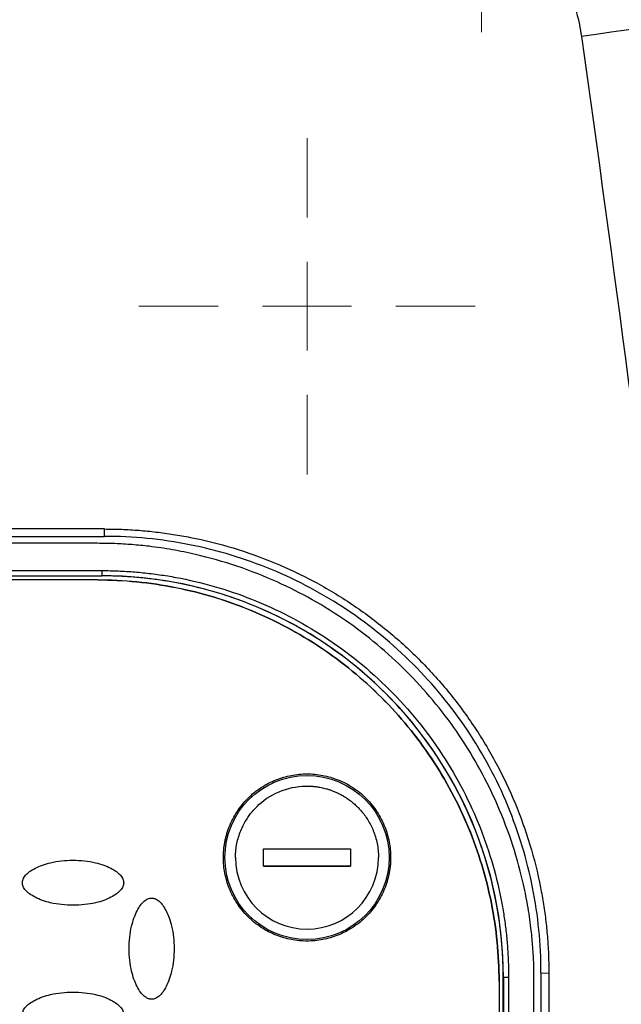
# Model space of a CAD drawing. Units: millimetres. Extents: x 17248 to 20028, y -684 to 1957.
# Drawn here: x 17671 to 17706, y 1187 to 1243 of the extents above; entities that cross this region are included whole.
import ezdxf

# ---------------------------------------------------------------- set-up
doc = ezdxf.new("R2010")
doc.units = ezdxf.units.MM
doc.layers.add('Dimensions', color=1, linetype='Continuous')
doc.styles.get("Standard").update_dxf_attribs({"font": 'arial.ttf'})
doc.dimstyles.get("Standard").update_dxf_attribs({"dimtxt": 0.18, "dimasz": 40, "dimexe": 0.18, "dimexo": 0.0625, "dimgap": 0.09, "dimtad": 0, "dimdec": 0, "dimzin": 0, "dimdsep": 46, "dimtxsty": 'Standard', "dimblk": 'ARCHTICK', "dimcen": 0.09, "dimadec": 0, "dimazin": 0, "dimtfac": 1, "dimtdec": 4, "dimtofl": 0, "dimtmove": 0, "dimatfit": 3, "dimfxl": 1, "dimtolj": 1, "dimtzin": 0, "dimarcsym": 0})

# ---------------------------------------------------------------- blocks, each defined once
blk = doc.blocks.new('SW_CENTERMARKSYMBOL_81')
at = {"color": 0, "linetype": 'Continuous', "lineweight": 0}
for p, q in [((0, 5.08), (0, 9.633)), ((0, 0), (0, 2.54)), ((-5.08, 0), (-9.633, 0)), ((0, 0), (-2.54, 0)), ((0, 0), (0, -2.54)), ((0, 0), (2.54, 0)), ((5.08, 0), (9.633, 0)), ((0, -5.08), (0, -9.633))]:
    blk.add_line(p, q, dxfattribs=at)
blk = doc.blocks.new('SW_CENTERMARKSYMBOL_86')
at = {"color": 0, "linetype": 'Continuous', "lineweight": 0}
for p, q in [((0, 5.08), (0, 6.79)), ((0, 0), (0, 2.54)), ((-5.08, 0), (-6.79, 0)), ((0, 0), (-2.54, 0)), ((0, 0), (0, -2.54)), ((0, 0), (2.54, 0)), ((5.08, 0), (6.79, 0)), ((0, -5.08), (0, -6.79))]:
    blk.add_line(p, q, dxfattribs=at)
blk = doc.blocks.new('_ArchTick')
at = {"color": 0, "linetype": 'ByBlock', "const_width": 0.15}
blk.add_lwpolyline([(-0.5, -0.5), (0.5, 0.5)], dxfattribs=at)
blk = doc.blocks.new('*D517')
at = {"layer": 'Defpoints', "color": 0}
for p in [(17362.279, 1860.763), (17507.654, 1860.763), (18173.055, 941.153)]:
    blk.add_point(p, dxfattribs=at)
at = {"layer": 'Dimensions', "color": 0, "lineweight": -2}
for p, q in [((17507.592, 1860.763), (17362.099, 1860.763)), ((17362.279, 1860.763), (17362.279, 1423.078)), ((17362.279, 941.153), (17362.279, 1378.838)), ((18172.993, 941.153), (17362.099, 941.153))]:
    blk.add_line(p, q, dxfattribs=at)
at = {"layer": 'Dimensions', "color": 0, "lineweight": -2, "xscale": 40, "yscale": 40, "zscale": 40}
for p, rotation in [((17362.279, 1860.763), 90), ((17362.279, 941.153), 270)]:
    blk.add_blockref('_ArchTick', p, dxfattribs=dict(at, rotation=rotation))
at = {"layer": 'Dimensions', "color": 0, "insert": (17362.279, 1400.958), "char_height": 20, "attachment_point": 5, "rotation": 90}
blk.add_mtext('\\A1;920', dxfattribs=at)

msp = doc.modelspace()

# ---------------------------------------------------------------- linework, layer by layer
at = {"color": 7, "linetype": 'Continuous', "lineweight": 25}
for p, q in [((17675.955, 1214.096), (17645.155, 1214.096)), ((17675.955, 1213.675), (17675.955, 1214.096)), ((17645.155, 1213.675), (17675.955, 1213.675)), ((17675.555, 1213.275), (17645.555, 1213.275)), ((17645.305, 1211.711), (17675.805, 1211.711)), ((17675.805, 1211.711), (17675.805, 1211.414)), ((17645.305, 1211.414), (17675.805, 1211.414)), ((17645.305, 1211.41), (17675.805, 1211.41)), ((17675.555, 1211.179), (17645.555, 1211.179)), ((17675.555, 1211.175), (17645.555, 1211.175)), ((17675.555, 1211.179), (17675.555, 1211.175)), ((17675.805, 1211.41), (17675.805, 1211.414)), ((17685.055, 1194.771), (17685.055, 1195.771)), ((17685.055, 1195.771), (17690.055, 1195.771)), ((17690.055, 1195.771), (17690.055, 1194.771)), ((17685.055, 1194.772), (17690.055, 1194.772)), ((17690.055, 1194.771), (17685.055, 1194.771)), ((17700.955, 1188.675), (17701.407, 1188.644)), ((17700.955, 1188.675), (17700.955, 1159.175)), ((17701.407, 1188.644), (17701.407, 1159.144)), ((17698.555, 1188.176), (17698.555, 1188.179)), ((17698.555, 1188.176), (17698.555, 1159.184)), ((17698.793, 1188.424), (17698.8, 1188.42)), ((17698.793, 1159.175), (17698.793, 1188.424)), ((17698.8, 1188.42), (17698.8, 1159.171)), ((17699.1, 1188.417), (17699.1, 1159.169)), ((17700.555, 1159.275), (17700.555, 1188.275))]:
    msp.add_line(p, q, dxfattribs=at)
at = {"color": 7, "linetype": 'Continuous', "lineweight": 25, "flags": 128}
msp.add_lwpolyline([(17710.081, 1243.275), (17709.231, 1243.155), (17708.38, 1243.035), (17707.529, 1242.915), (17706.678, 1242.795), (17705.826, 1242.675), (17704.975, 1242.555), (17704.123, 1242.435), (17703.271, 1242.315)], dxfattribs=at)
at = {"color": 7, "linetype": 'Continuous', "lineweight": 25}
msp.add_circle((17687.555, 1195.274), 4.702, dxfattribs=at)
for centre, radius, start, end in [((17675.806, 1188.42), 22.994, 0.0012, 90.0011), ((17699.027, 1197.371), 8.954, 268.5479, 270.4674)]:
    msp.add_arc(centre, radius, start, end, dxfattribs=at)
for points, knots in [([(17617.839, 1242.315), (17617.968, 1243.229), (17618.217, 1244.134), (17618.923, 1245.88), (17619.381, 1246.722), (17620.458, 1248.327), (17621.078, 1249.091), (17622.439, 1250.535), (17623.181, 1251.216), (17625.542, 1253.139), (17627.293, 1254.263), (17630.989, 1256.242), (17632.937, 1257.098), (17636.946, 1258.583), (17639.009, 1259.213), (17643.203, 1260.275), (17645.335, 1260.707), (17649.637, 1261.392), (17651.809, 1261.645), (17656.17, 1261.981), (17658.359, 1262.065), (17664.928, 1262.065), (17669.309, 1261.736), (17675.765, 1260.709), (17677.897, 1260.277), (17682.092, 1259.216), (17684.155, 1258.586), (17688.166, 1257.101), (17690.114, 1256.246), (17692.888, 1254.761), (17693.787, 1254.233), (17695.518, 1253.103), (17696.351, 1252.501), (17697.926, 1251.218), (17698.668, 1250.537), (17700.031, 1249.092), (17700.651, 1248.329), (17701.729, 1246.723), (17702.187, 1245.88), (17702.893, 1244.134), (17703.142, 1243.229), (17703.271, 1242.315)], [0, 0, 0, 0, 0.03125, 0.03125, 0.0625, 0.0625, 0.09375, 0.09375, 0.125, 0.125, 0.1875, 0.1875, 0.25, 0.25, 0.3125, 0.3125, 0.375, 0.375, 0.4375, 0.4375, 0.5, 0.5, 0.625, 0.625, 0.6875, 0.6875, 0.75, 0.75, 0.8125, 0.8125, 0.84375, 0.84375, 0.875, 0.875, 0.90625, 0.90625, 0.9375, 0.9375, 0.96875, 0.96875, 1, 1, 1, 1]), ([(17703.271, 1242.315), (17705.117, 1229.199), (17706.846, 1216.065), (17710.141, 1189.774), (17711.705, 1176.617), (17713.206, 1163.452)], [0, 0, 0, 0, 0.5, 0.5, 1, 1, 1, 1]), ([(17675.955, 1214.096), (17676.12, 1214.095), (17676.451, 1214.093), (17676.946, 1214.078), (17677.44, 1214.054), (17677.933, 1214.021), (17678.426, 1213.978), (17678.917, 1213.925), (17679.408, 1213.862), (17679.897, 1213.79), (17680.386, 1213.709), (17681.537, 1213.494), (17683.332, 1213.047), (17685.711, 1212.197), (17687.994, 1211.116), (17690.145, 1209.822), (17692.146, 1208.335), (17693.98, 1206.67), (17695.646, 1204.835), (17697.133, 1202.834), (17698.427, 1200.684), (17699.508, 1198.4), (17700.358, 1196.022), (17700.845, 1194.066), (17701.106, 1192.588), (17701.241, 1191.607), (17701.336, 1190.623), (17701.396, 1189.635), (17701.403, 1188.975), (17701.407, 1188.644)], [0, 0, 0, 0, 0.012409, 0.0248, 0.037176, 0.049544, 0.061907, 0.07427, 0.086639, 0.099017, 0.111409, 0.12382, 0.186916, 0.250025, 0.31312, 0.376229, 0.438109, 0.500003, 0.561883, 0.623776, 0.686872, 0.749981, 0.813076, 0.876185, 0.900984, 0.925727, 0.950452, 0.975197, 1, 1, 1, 1]), ([(17700.955, 1188.675), (17700.955, 1190.311), (17700.794, 1191.947), (17700.156, 1195.157), (17699.678, 1196.73), (17698.426, 1199.754), (17697.651, 1201.203), (17695.833, 1203.924), (17694.79, 1205.195), (17692.476, 1207.509), (17691.205, 1208.552), (17688.484, 1210.37), (17687.034, 1211.146), (17684.011, 1212.398), (17682.437, 1212.875), (17679.228, 1213.514), (17677.591, 1213.675), (17675.955, 1213.675)], [0, 0, 0, 0, 0.125, 0.125, 0.25, 0.25, 0.375, 0.375, 0.5, 0.5, 0.625, 0.625, 0.75, 0.75, 0.875, 0.875, 1, 1, 1, 1]), ([(17700.555, 1188.275), (17700.554, 1188.441), (17700.552, 1188.774), (17700.538, 1189.27), (17700.514, 1189.764), (17700.48, 1190.255), (17700.437, 1190.742), (17700.354, 1191.511), (17700.199, 1192.563), (17699.855, 1194.253), (17699.282, 1196.276), (17698.129, 1199.21), (17696.242, 1202.569), (17693.327, 1206.046), (17689.85, 1208.961), (17686.49, 1210.849), (17683.557, 1212.001), (17681.534, 1212.574), (17679.844, 1212.919), (17678.63, 1213.098), (17677.533, 1213.205), (17676.548, 1213.264), (17675.887, 1213.271), (17675.555, 1213.275)], [0, 0, 0, 0, 0.012729, 0.025389, 0.037982, 0.050515, 0.062992, 0.075418, 0.109638, 0.144237, 0.207194, 0.270082, 0.384884, 0.500004, 0.615112, 0.729925, 0.792799, 0.855768, 0.890354, 0.924586, 0.949481, 0.974606, 1, 1, 1, 1]), ([(17675.805, 1211.711), (17675.963, 1211.71), (17676.279, 1211.709), (17676.753, 1211.694), (17677.226, 1211.67), (17677.698, 1211.636), (17678.169, 1211.593), (17678.639, 1211.54), (17679.108, 1211.478), (17679.577, 1211.406), (17680.63, 1211.222), (17682.252, 1210.84), (17684.423, 1210.1), (17686.539, 1209.136), (17688.588, 1207.939), (17690.519, 1206.53), (17692.306, 1204.918), (17693.919, 1203.131), (17695.327, 1201.2), (17696.525, 1199.151), (17697.488, 1197.035), (17698.228, 1194.865), (17698.639, 1193.119), (17698.856, 1191.815), (17698.965, 1190.97), (17699.043, 1190.122), (17699.091, 1189.271), (17699.097, 1188.702), (17699.1, 1188.417)], [0, 0, 0, 0, 0.012971, 0.025924, 0.038863, 0.051795, 0.064725, 0.077657, 0.090598, 0.103553, 0.116527, 0.17826, 0.240008, 0.304315, 0.368637, 0.434312, 0.500002, 0.565678, 0.631368, 0.695675, 0.759996, 0.82173, 0.883478, 0.906811, 0.930099, 0.953372, 0.976662, 1, 1, 1, 1]), ([(17675.555, 1211.179), (17677.06, 1211.179), (17678.566, 1211.03), (17681.519, 1210.443), (17682.966, 1210.004), (17685.748, 1208.852), (17687.082, 1208.139), (17689.585, 1206.466), (17690.754, 1205.507), (17692.883, 1203.378), (17693.843, 1202.209), (17695.515, 1199.705), (17696.228, 1198.372), (17697.38, 1195.59), (17697.819, 1194.143), (17698.407, 1191.19), (17698.555, 1189.685), (17698.555, 1188.179)], [0, 0, 0, 0, 0.125, 0.125, 0.25, 0.25, 0.375, 0.375, 0.5, 0.5, 0.625, 0.625, 0.75, 0.75, 0.875, 0.875, 1, 1, 1, 1]), ([(17698.555, 1188.176), (17698.555, 1189.681), (17698.407, 1191.187), (17697.819, 1194.139), (17697.38, 1195.587), (17696.228, 1198.368), (17695.515, 1199.702), (17693.843, 1202.205), (17692.883, 1203.374), (17690.754, 1205.503), (17689.585, 1206.463), (17687.082, 1208.135), (17685.748, 1208.848), (17682.966, 1210.001), (17681.519, 1210.44), (17678.566, 1211.027), (17677.06, 1211.175), (17675.555, 1211.175)], [0, 0, 0, 0, 0.125, 0.125, 0.25, 0.25, 0.375, 0.375, 0.5, 0.5, 0.625, 0.625, 0.75, 0.75, 0.875, 0.875, 1, 1, 1, 1]), ([(17698.793, 1188.424), (17698.792, 1188.58), (17698.79, 1188.892), (17698.775, 1189.359), (17698.752, 1189.826), (17698.719, 1190.291), (17698.676, 1190.756), (17698.624, 1191.22), (17698.562, 1191.683), (17698.491, 1192.145), (17698.31, 1193.185), (17697.933, 1194.786), (17697.202, 1196.927), (17696.252, 1199.016), (17695.07, 1201.038), (17693.68, 1202.943), (17692.089, 1204.706), (17690.325, 1206.298), (17688.42, 1207.688), (17686.398, 1208.869), (17684.309, 1209.82), (17682.168, 1210.551), (17680.445, 1210.956), (17679.158, 1211.17), (17678.324, 1211.278), (17677.487, 1211.354), (17676.647, 1211.402), (17676.086, 1211.408), (17675.805, 1211.41)], [0, 0, 0, 0, 0.012971, 0.025924, 0.038863, 0.051795, 0.064724, 0.077657, 0.090598, 0.103553, 0.116527, 0.17826, 0.240008, 0.304315, 0.368637, 0.434312, 0.500002, 0.565677, 0.631368, 0.695675, 0.759996, 0.82173, 0.883478, 0.906811, 0.930099, 0.953372, 0.976662, 1, 1, 1, 1]), ([(17682.766, 1195.276), (17682.767, 1195.352), (17682.769, 1195.503), (17682.786, 1195.728), (17682.812, 1195.952), (17682.849, 1196.173), (17682.896, 1196.393), (17682.954, 1196.61), (17683.022, 1196.826), (17683.131, 1197.119), (17683.296, 1197.482), (17683.542, 1197.903), (17683.831, 1198.3), (17684.273, 1198.79), (17684.911, 1199.308), (17685.761, 1199.748), (17686.652, 1200.009), (17687.555, 1200.092), (17688.458, 1200.009), (17689.349, 1199.748), (17690.199, 1199.308), (17690.837, 1198.79), (17691.279, 1198.301), (17691.568, 1197.904), (17691.814, 1197.482), (17692.011, 1197.051), (17692.161, 1196.613), (17692.266, 1196.175), (17692.332, 1195.728), (17692.34, 1195.427), (17692.344, 1195.276)], [0, 0, 0, 0, 0.015127, 0.030153, 0.045114, 0.060042, 0.07497, 0.089934, 0.104967, 0.120101, 0.15226, 0.184454, 0.217298, 0.250177, 0.315812, 0.380082, 0.440032, 0.500016, 0.559966, 0.61995, 0.684221, 0.749856, 0.782699, 0.815579, 0.847738, 0.879932, 0.910077, 0.939957, 0.969841, 1, 1, 1, 1]), ([(17683.459, 1195.271), (17683.46, 1195.307), (17683.46, 1195.387), (17683.474, 1195.72), (17683.557, 1196.27), (17683.786, 1196.917), (17684.167, 1197.624), (17684.86, 1198.455), (17686.098, 1199.209), (17687.162, 1199.382), (17687.7, 1199.365), (17687.735, 1199.363), (17687.784, 1199.361), (17687.846, 1199.357), (17687.923, 1199.351), (17688.014, 1199.342), (17688.118, 1199.329), (17688.236, 1199.311), (17688.367, 1199.287), (17688.511, 1199.255), (17688.667, 1199.214), (17688.835, 1199.163), (17689.014, 1199.1), (17689.202, 1199.023), (17689.4, 1198.931), (17689.604, 1198.821), (17689.813, 1198.692), (17690.026, 1198.542), (17690.239, 1198.37), (17690.45, 1198.173), (17690.657, 1197.952), (17690.855, 1197.705), (17691.04, 1197.432), (17691.21, 1197.132), (17691.359, 1196.805), (17691.483, 1196.454), (17691.577, 1196.078), (17691.639, 1195.682), (17691.647, 1195.41), (17691.651, 1195.271)], [0, 0, 0, 0, 0.008307, 0.018596, 0.078015, 0.137432, 0.177932, 0.26525, 0.386825, 0.508401, 0.510009, 0.512713, 0.516513, 0.52141, 0.527402, 0.534491, 0.542677, 0.551958, 0.562335, 0.573809, 0.586379, 0.600044, 0.614806, 0.630663, 0.647617, 0.665666, 0.684811, 0.705052, 0.726389, 0.748821, 0.772348, 0.796971, 0.82269, 0.849504, 0.877413, 0.906417, 0.936516, 0.967711, 1, 1, 1, 1]), ([(17671.255, 1193.828), (17671.255, 1193.845), (17671.256, 1193.879), (17671.265, 1193.931), (17671.279, 1193.985), (17671.307, 1194.059), (17671.357, 1194.154), (17671.473, 1194.305), (17671.68, 1194.484), (17672.005, 1194.677), (17672.405, 1194.85), (17673.117, 1195.056), (17673.935, 1195.138), (17674.803, 1195.095), (17675.396, 1194.997), (17675.903, 1194.851), (17676.304, 1194.678), (17676.629, 1194.485), (17676.836, 1194.306), (17676.953, 1194.154), (17677.011, 1194.044), (17677.049, 1193.934), (17677.053, 1193.862), (17677.055, 1193.828)], [0, 0, 0, 0, 0.007455, 0.015201, 0.023328, 0.031914, 0.050391, 0.070489, 0.115877, 0.170363, 0.2368, 0.307976, 0.497562, 0.596749, 0.6915, 0.762823, 0.829479, 0.883967, 0.929514, 0.949549, 0.968117, 0.984782, 1, 1, 1, 1]), ([(17692.344, 1195.276), (17692.343, 1195.2), (17692.341, 1195.049), (17692.324, 1194.823), (17692.298, 1194.6), (17692.261, 1194.378), (17692.214, 1194.159), (17692.156, 1193.941), (17692.088, 1193.725), (17691.98, 1193.432), (17691.814, 1193.069), (17691.568, 1192.648), (17691.279, 1192.251), (17690.837, 1191.762), (17690.199, 1191.243), (17689.349, 1190.804), (17688.458, 1190.543), (17687.555, 1190.46), (17686.652, 1190.543), (17685.761, 1190.803), (17684.911, 1191.243), (17684.273, 1191.762), (17683.832, 1192.251), (17683.542, 1192.648), (17683.296, 1193.069), (17683.1, 1193.501), (17682.949, 1193.938), (17682.844, 1194.377), (17682.778, 1194.824), (17682.77, 1195.125), (17682.766, 1195.276)], [0, 0, 0, 0, 0.015127, 0.030153, 0.045114, 0.060042, 0.07497, 0.089934, 0.104967, 0.120101, 0.15226, 0.184454, 0.217298, 0.250177, 0.315812, 0.380082, 0.440032, 0.500016, 0.559966, 0.61995, 0.684221, 0.749856, 0.782699, 0.815579, 0.847738, 0.879932, 0.910077, 0.939957, 0.969841, 1, 1, 1, 1]), ([(17683.459, 1195.271), (17683.459, 1193.011), (17685.295, 1191.176), (17689.816, 1191.176), (17691.651, 1193.011), (17691.651, 1195.271)], [0, 0, 0, 0, 0.5, 0.5, 1, 1, 1, 1]), ([(17677.055, 1193.828), (17677.055, 1193.811), (17677.054, 1193.776), (17677.045, 1193.724), (17677.031, 1193.671), (17677.003, 1193.596), (17676.953, 1193.501), (17676.837, 1193.35), (17676.63, 1193.171), (17676.305, 1192.979), (17675.905, 1192.806), (17675.193, 1192.6), (17674.375, 1192.517), (17673.508, 1192.56), (17672.914, 1192.659), (17672.407, 1192.805), (17672.006, 1192.978), (17671.681, 1193.171), (17671.474, 1193.35), (17671.357, 1193.501), (17671.299, 1193.612), (17671.261, 1193.721), (17671.257, 1193.793), (17671.255, 1193.828)], [0, 0, 0, 0, 0.007455, 0.015201, 0.023328, 0.031914, 0.050391, 0.070489, 0.115877, 0.170363, 0.2368, 0.307976, 0.497562, 0.596749, 0.6915, 0.762823, 0.829479, 0.883967, 0.929514, 0.949549, 0.968117, 0.984782, 1, 1, 1, 1]), ([(17678.655, 1187.152), (17678.638, 1187.152), (17678.604, 1187.153), (17678.552, 1187.162), (17678.498, 1187.176), (17678.423, 1187.204), (17678.329, 1187.254), (17678.178, 1187.37), (17677.998, 1187.577), (17677.806, 1187.902), (17677.633, 1188.302), (17677.427, 1189.014), (17677.345, 1189.832), (17677.387, 1190.699), (17677.486, 1191.293), (17677.632, 1191.8), (17677.805, 1192.2), (17677.998, 1192.526), (17678.177, 1192.733), (17678.329, 1192.849), (17678.439, 1192.908), (17678.548, 1192.946), (17678.621, 1192.95), (17678.655, 1192.952)], [0, 0, 0, 0, 0.007455, 0.015201, 0.023328, 0.031914, 0.050391, 0.070489, 0.115877, 0.170363, 0.2368, 0.307976, 0.497562, 0.596749, 0.6915, 0.762823, 0.829479, 0.883967, 0.929514, 0.949549, 0.968117, 0.984782, 1, 1, 1, 1]), ([(17678.655, 1192.952), (17678.672, 1192.951), (17678.706, 1192.951), (17678.759, 1192.942), (17678.812, 1192.928), (17678.887, 1192.9), (17678.981, 1192.849), (17679.133, 1192.733), (17679.312, 1192.526), (17679.504, 1192.202), (17679.677, 1191.802), (17679.883, 1191.09), (17679.966, 1190.272), (17679.923, 1189.404), (17679.824, 1188.811), (17679.678, 1188.304), (17679.505, 1187.903), (17679.312, 1187.578), (17679.133, 1187.371), (17678.982, 1187.254), (17678.871, 1187.196), (17678.762, 1187.158), (17678.69, 1187.154), (17678.655, 1187.152)], [0, 0, 0, 0, 0.007455, 0.015201, 0.023328, 0.031914, 0.050391, 0.070489, 0.115877, 0.170363, 0.2368, 0.307976, 0.497562, 0.596749, 0.6915, 0.762823, 0.829479, 0.883967, 0.929514, 0.949549, 0.968117, 0.984782, 1, 1, 1, 1]), ([(17671.255, 1186.276), (17671.255, 1186.293), (17671.256, 1186.327), (17671.265, 1186.38), (17671.279, 1186.433), (17671.307, 1186.508), (17671.357, 1186.602), (17671.473, 1186.754), (17671.68, 1186.933), (17672.005, 1187.125), (17672.405, 1187.298), (17673.117, 1187.504), (17673.935, 1187.587), (17674.803, 1187.544), (17675.396, 1187.445), (17675.903, 1187.299), (17676.304, 1187.126), (17676.629, 1186.933), (17676.836, 1186.754), (17676.953, 1186.603), (17677.011, 1186.492), (17677.049, 1186.383), (17677.053, 1186.311), (17677.055, 1186.276)], [0, 0, 0, 0, 0.007455, 0.015201, 0.023328, 0.031914, 0.050391, 0.070489, 0.115877, 0.170363, 0.2368, 0.307976, 0.497562, 0.596749, 0.6915, 0.762823, 0.829479, 0.883967, 0.929514, 0.949549, 0.968117, 0.984782, 1, 1, 1, 1])]:
    msp.add_open_spline(points, degree=3, knots=knots, dxfattribs=at)

# ---------------------------------------------------------------- block references
at = {"color": 7, "linetype": 'Continuous', "lineweight": 0}
for name, p in [('SW_CENTERMARKSYMBOL_86', (17697.555, 1249.353)), ('SW_CENTERMARKSYMBOL_81', (17687.555, 1226.853))]:
    msp.add_blockref(name, p, dxfattribs=at)

# ---------------------------------------------------------------- dimensions: what is measured, and where the dimension line sits
at = {"layer": 'Dimensions'}
dim = msp.add_linear_dim(base=(17362.279, 1860.763), p1=(18173.055, 941.153), p2=(17507.654, 1860.763), angle=90, dimstyle='Standard', override={"dimtxt": 20}, dxfattribs=at)
dim.commit()
dim.dimension.update_dxf_attribs({"geometry": '*D517', "text_midpoint": (17362.279, 1400.958)})

doc.saveas('drawing.dxf')
